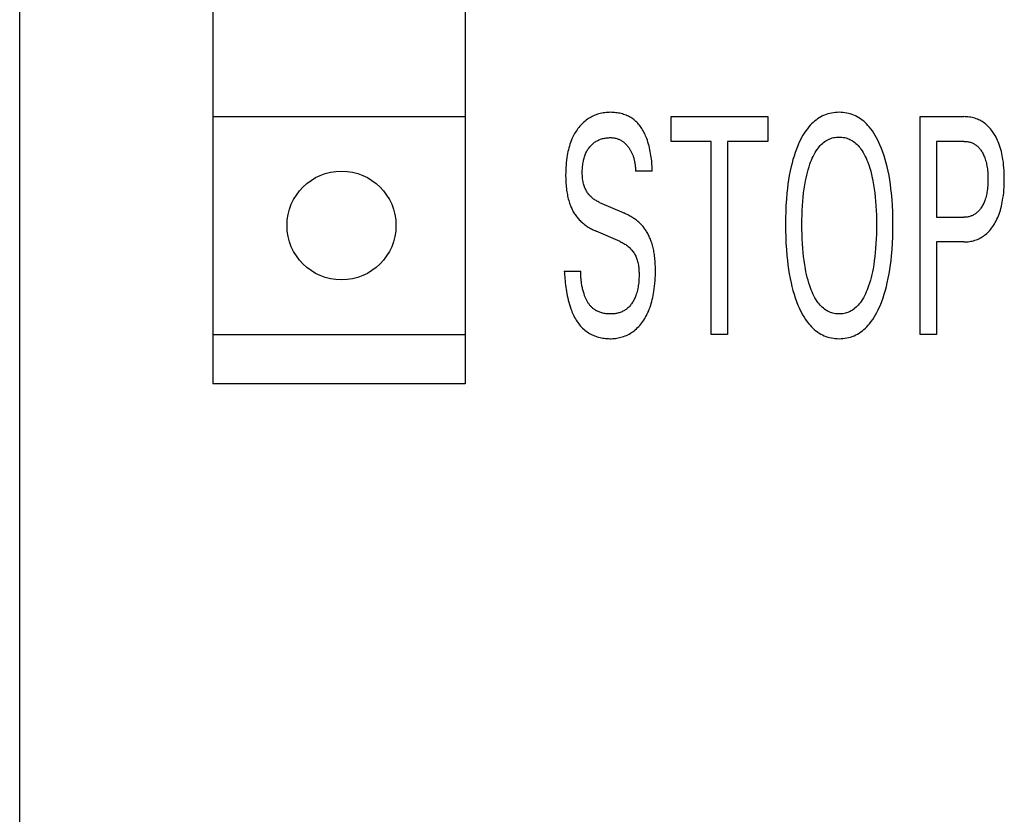
# Model space of a CAD drawing. Extents: x 0 to 594, y 0 to 420.
# Drawn here: x 225 to 235, y 348 to 356 of the extents above; entities that cross this region are included whole.
import ezdxf

# ---------------------------------------------------------------- set-up
doc = ezdxf.new("R2010")
doc.units = 0
doc.header["$LTSCALE"] = 32.67
doc.header["$MEASUREMENT"] = 0
doc.layers.add('10000_FRONT', color=7, linetype='CONTINUOUS')

msp = doc.modelspace()

# ---------------------------------------------------------------- linework, layer by layer
at = {"layer": '10000_FRONT', "color": 7, "linetype": 'Continuous'}
for p, q in [((224.61858, 264.85639), (224.61858, 387.85639)), ((226.56858, 383.15639), (226.56858, 352.75639)), ((229.11858, 383.15639), (229.11858, 352.75639)), ((226.56858, 355.45639), (229.11858, 355.45639)), ((231.19737, 355.20692), (231.19737, 355.45639)), ((231.19737, 355.45639), (232.17412, 355.45639)), ((232.17412, 355.45639), (232.17412, 355.20692)), ((233.71342, 353.25639), (233.71342, 355.45639)), ((233.71342, 355.45639), (234.15334, 355.45639)), ((231.60299, 355.20692), (231.19737, 355.20692)), ((231.60299, 353.25639), (231.60299, 355.20692)), ((231.7685, 355.20692), (231.7685, 353.25639)), ((232.17412, 355.20692), (231.7685, 355.20692)), ((233.87893, 355.20692), (233.87893, 354.43981)), ((234.15334, 355.20692), (233.87893, 355.20692)), ((231.007, 354.906), (230.83892, 354.906)), ((230.47532, 354.58949), (230.71886, 354.48346)), ((233.87893, 354.43981), (234.15334, 354.43981)), ((230.68284, 354.19346), (230.4393, 354.29948)), ((233.87893, 354.19034), (233.87893, 353.25639)), ((234.15334, 354.19034), (233.87893, 354.19034)), ((230.11858, 353.89409), (230.28494, 353.89409)), ((226.56858, 353.25639), (229.11858, 353.25639)), ((231.7685, 353.25639), (231.60299, 353.25639)), ((233.87893, 353.25639), (233.71342, 353.25639)), ((229.11858, 352.75639), (226.56858, 352.75639))]:
    msp.add_line(p, q, dxfattribs=at)
for points in [[(231.007, 354.906), (231.00667, 354.922), (231.00611, 354.93853), (231.00528, 354.95554), (231.00418, 354.97299), (231.00278, 354.99082), (231.00108, 355.00898), (230.99906, 355.02744), (230.99669, 355.04615), (230.99397, 355.06504), (230.99087, 355.08409), (230.98739, 355.10323), (230.9835, 355.12243), (230.9792, 355.14163), (230.97445, 355.16078), (230.96925, 355.17985), (230.96359, 355.19878), (230.95743, 355.21752), (230.95078, 355.23603), (230.94564, 355.24926), (230.94022, 355.26233), (230.93451, 355.27521), (230.92852, 355.2879), (230.92223, 355.30036), (230.91564, 355.31258), (230.90873, 355.32455), (230.90152, 355.33624), (230.89398, 355.34764), (230.88612, 355.35872), (230.87792, 355.36948), (230.86939, 355.37989), (230.86051, 355.38994), (230.85128, 355.3996), (230.84169, 355.40886), (230.83173, 355.4177), (230.82141, 355.4261), (230.81071, 355.43404), (230.80006, 355.44124), (230.78908, 355.44801), (230.77779, 355.45434), (230.76621, 355.46025), (230.75437, 355.46573), (230.74228, 355.47079), (230.72999, 355.47543), (230.71749, 355.47966), (230.70482, 355.48349), (230.69201, 355.4869), (230.67906, 355.48991), (230.66601, 355.49253), (230.65288, 355.49474), (230.63969, 355.49657), (230.62647, 355.49801), (230.61323, 355.49907), (230.6, 355.49975), (230.5868, 355.50005), (230.57157, 355.49993), (230.55642, 355.4993), (230.54136, 355.49816), (230.52639, 355.49649), (230.51152, 355.4943), (230.49677, 355.49157), (230.48212, 355.48829), (230.4676, 355.48446), (230.45397, 355.48031), (230.44049, 355.47567), (230.42716, 355.47054), (230.41403, 355.46492), (230.4011, 355.45882), (230.38841, 355.45224), (230.37598, 355.44519), (230.36384, 355.43768), (230.35159, 355.42942), (230.33967, 355.42069), (230.32809, 355.41152), (230.31686, 355.40192), (230.30598, 355.39191), (230.29546, 355.38153), (230.2853, 355.37079), (230.27551, 355.35972), (230.26582, 355.348), (230.25652, 355.33596), (230.24761, 355.32363), (230.23909, 355.31103), (230.23095, 355.29817), (230.2232, 355.28507), (230.21582, 355.27175), (230.20882, 355.25823), (230.2022, 355.24452), (230.19595, 355.23066), (230.18861, 355.21301), (230.18183, 355.19516), (230.17559, 355.17711), (230.16987, 355.15889), (230.16464, 355.14052), (230.15988, 355.12202), (230.15557, 355.1034), (230.15169, 355.08469), (230.14821, 355.0659), (230.14421, 355.04105), (230.14084, 355.01611), (230.13808, 354.99111), (230.13589, 354.96604), (230.13425, 354.94094), (230.13312, 354.9158), (230.13248, 354.89063), (230.1323, 354.86546), (230.13267, 354.83466)], [(233.31037, 353.55263), (233.3249, 353.58929), (233.33823, 353.62636), (233.35043, 353.66379), (233.36157, 353.70155), (233.3717, 353.73958), (233.38088, 353.77785), (233.39049, 353.82278), (233.39898, 353.86795), (233.40642, 353.9133), (233.41288, 353.95882), (233.41844, 354.00446), (233.42319, 354.05018), (233.42854, 354.11395), (233.43254, 354.1778), (233.43527, 354.24171), (233.43682, 354.30567), (233.43729, 354.36964), (233.43674, 354.43231), (233.43513, 354.49495), (233.43234, 354.55755), (233.42827, 354.62008), (233.42281, 354.68252), (233.41794, 354.7274), (233.41223, 354.7722), (233.40558, 354.81685), (233.39794, 354.86134), (233.38922, 354.90562), (233.37936, 354.94966), (233.36988, 354.98733), (233.35945, 355.02476), (233.348, 355.06189), (233.33546, 355.09867), (233.3218, 355.13508), (233.30694, 355.17106), (233.29603, 355.19544), (233.28448, 355.21952), (233.2722, 355.24324), (233.25915, 355.26653), (233.24525, 355.2893), (233.23044, 355.31149), (233.21466, 355.33302), (233.19784, 355.35383), (233.1848, 355.3686), (233.17117, 355.38288), (233.15696, 355.39659), (233.1422, 355.40968), (233.12688, 355.42208), (233.11103, 355.43373), (233.09465, 355.44456), (233.07775, 355.4545), (233.06035, 355.46349), (233.04308, 355.47123), (233.0254, 355.47803), (233.00736, 355.4839), (232.98901, 355.48885), (232.97041, 355.49288), (232.9516, 355.49601), (232.93264, 355.49824), (232.91358, 355.49959), (232.89446, 355.50005), (232.87525, 355.49963), (232.8561, 355.49832), (232.83705, 355.49612), (232.81815, 355.49301), (232.79945, 355.48899), (232.78101, 355.48406), (232.76287, 355.4782), (232.74509, 355.4714), (232.72771, 355.46367), (232.71029, 355.45472), (232.69337, 355.44483), (232.67696, 355.43407), (232.66108, 355.42248), (232.64573, 355.41015), (232.63092, 355.39712), (232.61668, 355.38346), (232.60302, 355.36925), (232.58994, 355.35452), (232.57313, 355.33385), (232.55737, 355.31244), (232.54258, 355.29037), (232.52871, 355.2677), (232.51569, 355.24452), (232.50346, 355.2209), (232.49196, 355.19691), (232.48112, 355.17262), (232.4765, 355.16174)], [(234.15334, 354.19034), (234.16762, 354.19058), (234.18192, 354.19131), (234.19619, 354.19256), (234.21042, 354.19434), (234.22457, 354.19667), (234.23861, 354.19957), (234.25251, 354.20305), (234.26625, 354.20714), (234.27915, 354.21161), (234.29186, 354.21663), (234.30433, 354.22219), (234.31657, 354.22828), (234.32853, 354.23487), (234.3402, 354.24195), (234.35156, 354.24952), (234.36258, 354.25756), (234.37393, 354.26661), (234.38488, 354.27614), (234.39543, 354.28613), (234.40558, 354.29652), (234.41534, 354.3073), (234.42472, 354.31842), (234.43372, 354.32986), (234.44233, 354.34158), (234.45258, 354.35656), (234.46225, 354.37191), (234.47137, 354.38758), (234.47994, 354.40356), (234.48798, 354.41981), (234.4955, 354.43632), (234.50251, 354.45304), (234.50903, 354.46995), (234.51598, 354.48974), (234.52231, 354.50973), (234.52805, 354.5299), (234.53324, 354.55022), (234.5379, 354.57068), (234.54207, 354.59125), (234.54577, 354.6119), (234.54905, 354.63262), (234.55283, 354.66061), (234.55593, 354.68867), (234.55837, 354.71678), (234.5602, 354.74494), (234.56145, 354.77314), (234.56217, 354.80137), (234.56239, 354.8296), (234.56214, 354.85742), (234.5614, 354.88522), (234.56012, 354.913), (234.55828, 354.94075), (234.55581, 354.96844), (234.55269, 354.99607), (234.54886, 355.02363), (234.54554, 355.04405), (234.54178, 355.06439), (234.53754, 355.08464), (234.53281, 355.10477), (234.52755, 355.12477), (234.52172, 355.1446), (234.51531, 355.16426), (234.50827, 355.18371), (234.50165, 355.20038), (234.49452, 355.21685), (234.48689, 355.23309), (234.47873, 355.24907), (234.47003, 355.26476), (234.46079, 355.28014), (234.45099, 355.29517), (234.44062, 355.30983), (234.43194, 355.32122), (234.42288, 355.33233), (234.41346, 355.34312), (234.40366, 355.35356), (234.39348, 355.36362), (234.38292, 355.37328), (234.37199, 355.3825), (234.36068, 355.39125), (234.34967, 355.39904), (234.33835, 355.40638), (234.32673, 355.41325), (234.31483, 355.41963), (234.30268, 355.42553), (234.2903, 355.43091), (234.2777, 355.43578), (234.26492, 355.44011), (234.25133, 355.44406), (234.23758, 355.44744), (234.2237, 355.45025), (234.20972, 355.4525), (234.19567, 355.45423), (234.18157, 355.45544), (234.16745, 355.45616), (234.15334, 355.45639)], [(230.47532, 354.58949), (230.46634, 354.59355), (230.45746, 354.5979), (230.44871, 354.60252), (230.44008, 354.60741), (230.43161, 354.61259), (230.42332, 354.61804), (230.41521, 354.62376), (230.40731, 354.62977), (230.39963, 354.63605), (230.3922, 354.6426), (230.38502, 354.64943), (230.37813, 354.65653), (230.37169, 354.66372), (230.36553, 354.67116), (230.35965, 354.67882), (230.35406, 354.68671), (230.34876, 354.69479), (230.34375, 354.70307), (230.33902, 354.71151), (230.33459, 354.72011), (230.33046, 354.72886), (230.32661, 354.73773), (230.32306, 354.74672), (230.31982, 354.7558), (230.31615, 354.76736), (230.31293, 354.77904), (230.31014, 354.79082), (230.30775, 354.80269), (230.30574, 354.81465), (230.30409, 354.82667), (230.30278, 354.83874), (230.30177, 354.85085), (230.30105, 354.86299), (230.3006, 354.87514), (230.30038, 354.88729), (230.30039, 354.90055), (230.30068, 354.91379), (230.30123, 354.92701), (230.30208, 354.94019), (230.30322, 354.95335), (230.30467, 354.96648), (230.30644, 354.97957), (230.30853, 354.99261), (230.31095, 355.00561), (230.31327, 355.01655), (230.31585, 355.02743), (230.31871, 355.03824), (230.32187, 355.04897), (230.32534, 355.05959), (230.32914, 355.0701), (230.33329, 355.08047), (230.3378, 355.09068), (230.34268, 355.10072), (230.34737, 355.10951), (230.35236, 355.11812), (230.35765, 355.12656), (230.36325, 355.13481), (230.36914, 355.14285), (230.37532, 355.15066), (230.38179, 355.15824), (230.38854, 355.16556), (230.39557, 355.17262), (230.40265, 355.1792), (230.40998, 355.18551), (230.41755, 355.19153), (230.42534, 355.19724), (230.43335, 355.20265), (230.44156, 355.20772), (230.44997, 355.21247), (230.45865, 355.2169), (230.4675, 355.22099), (230.4765, 355.22473), (230.48564, 355.22814), (230.4949, 355.23121), (230.50427, 355.23395), (230.51372, 355.23637), (230.524, 355.23863), (230.53436, 355.24051), (230.54477, 355.24202), (230.55523, 355.24316), (230.56573, 355.24393), (230.57626, 355.24432), (230.5868, 355.24434), (230.59577, 355.24406), (230.60473, 355.24349), (230.61366, 355.2426), (230.62255, 355.24138), (230.63136, 355.2398), (230.6401, 355.23785), (230.64873, 355.23551), (230.65606, 355.23316), (230.6633, 355.23052), (230.67043, 355.22758), (230.67745, 355.22438)], [(230.67745, 355.22438), (230.68297, 355.22162), (230.68841, 355.2187), (230.69377, 355.21562), (230.69903, 355.21238), (230.70419, 355.209), (230.70913, 355.20556), (230.71396, 355.202), (230.71871, 355.1983), (230.72335, 355.19449), (230.7279, 355.19056), (230.73235, 355.18652), (230.73671, 355.18237), (230.74096, 355.17812), (230.74513, 355.17378), (230.74919, 355.16934), (230.75316, 355.16482), (230.75762, 355.15951), (230.76195, 355.1541), (230.76615, 355.14859), (230.77022, 355.14298), (230.77416, 355.13728), (230.77798, 355.1315), (230.78167, 355.12563), (230.78522, 355.11968), (230.78865, 355.11366), (230.79194, 355.10756), (230.7951, 355.1014), (230.79814, 355.09518), (230.80131, 355.08829), (230.80433, 355.08134), (230.8072, 355.07432), (230.80991, 355.06724), (230.81249, 355.06011), (230.81492, 355.05292), (230.81721, 355.04569), (230.81937, 355.03841), (230.8214, 355.03109), (230.8233, 355.02373), (230.82507, 355.01633), (230.82672, 355.00891), (230.82861, 354.99963), (230.83033, 354.99032), (230.83187, 354.98098), (230.83326, 354.97161), (230.83448, 354.96223), (230.83556, 354.95285), (230.83649, 354.94345), (230.83729, 354.93407), (230.83795, 354.92469), (230.83849, 354.91533), (230.83892, 354.906)], [(232.59775, 353.74597), (232.58861, 353.77433), (232.58022, 353.80291), (232.57256, 353.83167), (232.56556, 353.8606), (232.55921, 353.88967), (232.55344, 353.91887), (232.54628, 353.95997), (232.54013, 354.00124), (232.53489, 354.04264), (232.5305, 354.08414), (232.52686, 354.12572), (232.5235, 354.17381), (232.52099, 354.22195), (232.51928, 354.27012), (232.5183, 354.31832), (232.518, 354.36652), (232.51833, 354.41394), (232.51934, 354.46134), (232.52109, 354.50871), (232.52363, 354.55605), (232.52705, 354.60335), (232.53076, 354.64421), (232.53525, 354.68499), (232.5406, 354.72567), (232.54689, 354.7662), (232.5542, 354.80656), (232.5601, 354.83523), (232.56659, 354.86377), (232.57374, 354.89216), (232.58157, 354.92037), (232.59013, 354.94838), (232.59946, 354.97616), (232.60677, 354.99622), (232.61457, 355.01609), (232.62293, 355.03572), (232.63191, 355.05508), (232.64158, 355.07409), (232.65199, 355.09272), (232.66321, 355.11091), (232.67531, 355.12862), (232.68434, 355.1407), (232.69384, 355.15245), (232.70381, 355.16381), (232.71425, 355.17471), (232.72516, 355.18509), (232.73655, 355.19488), (232.74843, 355.20402), (232.76079, 355.21244), (232.77364, 355.22009), (232.786, 355.22644), (232.79873, 355.23205), (232.81179, 355.23693), (232.82514, 355.24108), (232.83872, 355.24448), (232.85249, 355.24713), (232.8664, 355.24904), (232.88041, 355.25019), (232.89446, 355.25058), (232.90857, 355.2502), (232.92262, 355.24907), (232.93659, 355.24717), (232.95041, 355.24452), (232.96405, 355.24112), (232.97745, 355.23697), (232.99056, 355.23208), (233.00335, 355.22645), (233.01576, 355.22009), (233.02864, 355.21244), (233.04103, 355.20402), (233.05294, 355.19488), (233.06436, 355.1851), (233.07531, 355.17472), (233.08578, 355.16382), (233.09578, 355.15246), (233.10531, 355.1407), (233.11437, 355.12862), (233.12649, 355.11092), (233.13773, 355.09274), (233.14816, 355.07411), (233.15784, 355.0551), (233.16683, 355.03574), (233.17519, 355.0161), (233.183, 354.99622), (233.19031, 354.97616), (233.19314, 354.96802)], [(234.15334, 355.20692), (234.16188, 355.20678), (234.17043, 355.20635), (234.17897, 355.20562), (234.18748, 355.20458), (234.19595, 355.20321), (234.20435, 355.20151), (234.21267, 355.19946), (234.2209, 355.19705), (234.22858, 355.19443), (234.23615, 355.19148), (234.24359, 355.18822), (234.25088, 355.18465), (234.25802, 355.18078), (234.26498, 355.17661), (234.27177, 355.17216), (234.27835, 355.16742), (234.28509, 355.16212), (234.2916, 355.15653), (234.29787, 355.15067), (234.3039, 355.14457), (234.3097, 355.13823), (234.31527, 355.13169), (234.3206, 355.12496), (234.32571, 355.11805), (234.33182, 355.10911), (234.33758, 355.09995), (234.34299, 355.09058), (234.34807, 355.08102), (234.35282, 355.0713), (234.35727, 355.06142), (234.3614, 355.05142), (234.36525, 355.0413), (234.36991, 355.02776), (234.37411, 355.01408), (234.37786, 355.00026), (234.3812, 354.98634), (234.38415, 354.97233), (234.38673, 354.95825), (234.38898, 354.94411), (234.39122, 354.9274), (234.39304, 354.91065), (234.39449, 354.89386), (234.39557, 354.87704), (234.39631, 354.8602), (234.39674, 354.84334), (234.39688, 354.82648), (234.39675, 354.80947), (234.39633, 354.79247), (234.3956, 354.77548), (234.39453, 354.75852), (234.3931, 354.74158), (234.39129, 354.72467), (234.38907, 354.70781), (234.38685, 354.69353), (234.3843, 354.67931), (234.38139, 354.66515), (234.3781, 354.65108), (234.37439, 354.63712), (234.37024, 354.62328), (234.36563, 354.60958), (234.36183, 354.59936), (234.35774, 354.58924), (234.35335, 354.57925), (234.34865, 354.5694), (234.34364, 354.55972), (234.33829, 354.55021), (234.3326, 354.5409), (234.32657, 354.5318), (234.32147, 354.52468), (234.31614, 354.51772), (234.31058, 354.51096), (234.30477, 354.5044), (234.29873, 354.49808), (234.29244, 354.49201), (234.2859, 354.4862), (234.27911, 354.48069), (234.27253, 354.47581), (234.26573, 354.4712), (234.25874, 354.46689), (234.25157, 354.46288), (234.24423, 354.45918), (234.23675, 354.4558), (234.22912, 354.45275), (234.22137, 354.45003), (234.2131, 354.44754), (234.20473, 354.44541), (234.19627, 354.44365), (234.18774, 354.44224), (234.17917, 354.44116), (234.17056, 354.4404), (234.16195, 354.43995), (234.15334, 354.43981)], [(232.4765, 355.16174), (232.46284, 355.12756), (232.45027, 355.09299), (232.43872, 355.05809), (232.42814, 355.02288), (232.41847, 354.98742), (232.40966, 354.95174), (232.39992, 354.9076), (232.39131, 354.86322), (232.38377, 354.81865), (232.37722, 354.77391), (232.37158, 354.72904), (232.36678, 354.68408), (232.36138, 354.62133), (232.35735, 354.55848), (232.3546, 354.49557), (232.35302, 354.43262), (232.35249, 354.36964), (232.35296, 354.30563), (232.3545, 354.24164), (232.35721, 354.17769), (232.36117, 354.11381), (232.3665, 354.05001), (232.37122, 354.00421), (232.37676, 353.95849), (232.38319, 353.9129), (232.39058, 353.86745), (232.399, 353.8222), (232.40852, 353.77716), (232.41761, 353.73874), (232.42764, 353.70056), (232.43867, 353.66266), (232.45078, 353.62508), (232.46405, 353.58787), (232.47855, 353.55107), (232.48928, 353.52603), (232.5007, 353.50129), (232.51287, 353.47691), (232.52585, 353.45297), (232.53971, 353.42955), (232.55453, 353.40671), (232.57036, 353.38454), (232.58727, 353.36311), (232.60036, 353.34794), (232.61405, 353.33328), (232.62834, 353.31918), (232.6432, 353.30572), (232.65864, 353.29296), (232.67464, 353.28098), (232.6912, 353.26983), (232.70829, 353.25959), (232.7259, 353.25033), (232.74342, 353.24235), (232.76136, 353.23534), (232.77967, 353.22929), (232.79831, 353.22419), (232.81722, 353.22003), (232.83634, 353.21682), (232.85563, 353.21453), (232.87502, 353.21317), (232.89446, 353.21273), (232.91387, 353.2132), (232.93322, 353.21459), (232.95246, 353.2169), (232.97155, 353.22013), (232.99041, 353.22431), (233.00901, 353.22942), (233.02728, 353.23549), (233.04517, 353.24251), (233.06264, 353.2505), (233.08027, 353.25981), (233.09737, 353.27011), (233.11392, 353.28131), (233.12992, 353.29336), (233.14536, 353.30617), (233.16022, 353.3197), (233.1745, 353.33385), (233.18819, 353.34858), (233.20127, 353.3638), (233.21822, 353.38536), (233.23408, 353.40765), (233.24893, 353.4306), (233.26284, 353.45413), (233.27586, 353.47817), (233.28808, 353.50265), (233.29956, 353.5275), (233.31037, 353.55263)], [(233.19314, 354.96802), (233.20347, 354.93622), (233.21281, 354.90413), (233.22124, 354.8718), (233.2288, 354.83927), (233.23557, 354.80656), (233.24289, 354.7662), (233.24918, 354.72567), (233.25453, 354.68499), (233.25902, 354.64421), (233.26273, 354.60335), (233.26614, 354.55605), (233.26869, 354.50871), (233.27043, 354.46134), (233.27144, 354.41394), (233.27178, 354.36652), (233.27149, 354.31818), (233.27051, 354.26985), (233.26879, 354.22154), (233.26628, 354.17326), (233.26292, 354.12503), (233.25929, 354.08345), (233.2549, 354.04194), (233.24966, 354.00054), (233.24351, 353.95928), (233.23634, 353.91817), (233.23058, 353.88909), (233.22423, 353.86013), (233.21724, 353.83131), (233.20957, 353.80267), (233.20118, 353.77421), (233.19203, 353.74597), (233.18475, 353.72528), (233.17696, 353.70476), (233.1686, 353.68448), (233.1596, 353.66448), (233.14989, 353.64481), (233.13942, 353.62553), (233.12811, 353.60668), (233.1159, 353.58832), (233.10683, 353.57587), (233.0973, 353.56374), (233.08728, 353.55201), (233.07677, 353.54074), (233.06577, 353.53001), (233.05427, 353.51987), (233.04226, 353.5104), (233.02974, 353.50166), (233.01671, 353.49373), (233.00551, 353.48781), (232.99399, 353.48248), (232.98218, 353.47777), (232.97012, 353.47367), (232.95784, 353.47018), (232.94538, 353.46732), (232.93278, 353.46509), (232.92006, 353.46349), (232.90728, 353.46252), (232.89446, 353.4622), (232.88165, 353.46252), (232.86887, 353.46349), (232.85617, 353.46509), (232.84358, 353.46732), (232.83113, 353.47018), (232.81886, 353.47366), (232.8068, 353.47777), (232.795, 353.48248), (232.78349, 353.4878), (232.77231, 353.49373), (232.7593, 353.50166), (232.74681, 353.5104), (232.73483, 353.51987), (232.72336, 353.53), (232.71239, 353.54074), (232.70191, 353.55201), (232.69193, 353.56374), (232.68243, 353.57587), (232.6734, 353.58832), (232.66125, 353.60669), (232.65, 353.62554), (232.63959, 353.64483), (232.62995, 353.6645), (232.62102, 353.6845), (232.61272, 353.70478), (232.60498, 353.72529), (232.59775, 353.74597)], [(230.13267, 354.83466), (230.13321, 354.81707), (230.13399, 354.79949), (230.13504, 354.78193), (230.13637, 354.76439), (230.138, 354.74689), (230.13994, 354.72941), (230.14221, 354.71197), (230.14439, 354.69731), (230.14682, 354.68269), (230.14952, 354.66811), (230.1525, 354.65358), (230.15576, 354.63912), (230.15933, 354.62473), (230.1632, 354.61041), (230.1674, 354.59618), (230.17194, 354.58204), (230.17577, 354.57091), (230.17984, 354.55985), (230.18413, 354.54889), (230.18867, 354.53802), (230.19346, 354.52727), (230.19851, 354.51665), (230.20383, 354.50616), (230.20943, 354.49583), (230.21531, 354.48566), (230.22148, 354.47567), (230.22764, 354.46633), (230.23407, 354.45717), (230.24075, 354.44819), (230.24768, 354.4394), (230.25485, 354.4308), (230.26225, 354.4224), (230.26987, 354.41419), (230.2777, 354.4062), (230.2861, 354.39807), (230.29472, 354.39016), (230.30354, 354.38249), (230.31254, 354.37504), (230.32174, 354.36781), (230.3311, 354.36081), (230.34063, 354.35403), (230.35031, 354.34747), (230.36095, 354.34061), (230.37174, 354.334), (230.38269, 354.32764), (230.39377, 354.32153), (230.40499, 354.31566), (230.41632, 354.31003), (230.42776, 354.30464), (230.4393, 354.29948)], [(231.03509, 353.9996), (231.03376, 354.01532), (231.03218, 354.03101), (231.03035, 354.04668), (231.02825, 354.06231), (231.0262, 354.07584), (231.02393, 354.08934), (231.02143, 354.1028), (231.0187, 354.11622), (231.01571, 354.12958), (231.01248, 354.14288), (231.00898, 354.15612), (231.0052, 354.16928), (231.00115, 354.18236), (230.9968, 354.19536), (230.9931, 354.20573), (230.98919, 354.21603), (230.98509, 354.22625), (230.98077, 354.23638), (230.97625, 354.24642), (230.97151, 354.25636), (230.96655, 354.26618), (230.96136, 354.27588), (230.95594, 354.28545), (230.95029, 354.29488), (230.9444, 354.30416), (230.93874, 354.31259), (230.93288, 354.32088), (230.92683, 354.32902), (230.92058, 354.33702), (230.91414, 354.34487), (230.90751, 354.35257), (230.9007, 354.3601), (230.89372, 354.36747), (230.88656, 354.37467), (230.87884, 354.38206), (230.87095, 354.38926), (230.86288, 354.39628), (230.85466, 354.4031), (230.84628, 354.40974), (230.83775, 354.41619), (230.82909, 354.42245), (230.8203, 354.42854), (230.81138, 354.43444), (230.80029, 354.44143), (230.78904, 354.44815), (230.77765, 354.45462), (230.76612, 354.46085), (230.75446, 354.46684), (230.74269, 354.4726), (230.73082, 354.47814), (230.71886, 354.48346)], [(230.68284, 354.19346), (230.69256, 354.18907), (230.70217, 354.1844), (230.71166, 354.17946), (230.72101, 354.17423), (230.73021, 354.16871), (230.73923, 354.16291), (230.74806, 354.15681), (230.75667, 354.15043), (230.76505, 354.14375), (230.77318, 354.13677), (230.78104, 354.12949), (230.78861, 354.12191), (230.79557, 354.11437), (230.80224, 354.10657), (230.80863, 354.09852), (230.81471, 354.09023), (230.82049, 354.08173), (230.82597, 354.07303), (230.83113, 354.06414), (230.83598, 354.05509), (230.8405, 354.04587), (230.84469, 354.03651), (230.84855, 354.02703), (230.85207, 354.01744), (230.85596, 354.00541), (230.85936, 353.99325), (230.8623, 353.98097), (230.86481, 353.96858), (230.86692, 353.9561), (230.86867, 353.94355), (230.8701, 353.93093), (230.87124, 353.91825), (230.87211, 353.90554), (230.87276, 353.89281), (230.87322, 353.88006), (230.87355, 353.86528), (230.87364, 353.85051), (230.87349, 353.83575), (230.87307, 353.82102), (230.87236, 353.80631), (230.87135, 353.79163), (230.87002, 353.77699), (230.86835, 353.7624), (230.86632, 353.74785), (230.86392, 353.73336), (230.86111, 353.71893), (230.8579, 353.70457), (230.85425, 353.69028), (230.85016, 353.67607), (230.84559, 353.66195), (230.84054, 353.64792), (230.83679, 353.63838), (230.83281, 353.62891), (230.82859, 353.61952), (230.82412, 353.61024), (230.8194, 353.60109), (230.81443, 353.59209), (230.80921, 353.58325), (230.80374, 353.5746), (230.798, 353.56617), (230.79201, 353.55796), (230.78575, 353.55), (230.77922, 353.54231), (230.77243, 353.53491), (230.76536, 353.52782), (230.75801, 353.52107), (230.75039, 353.51466), (230.74249, 353.50863), (230.73479, 353.5033), (230.72686, 353.49832), (230.7187, 353.49368), (230.71033, 353.48938), (230.70176, 353.48541), (230.69302, 353.48176), (230.6841, 353.47845), (230.67504, 353.47545), (230.66584, 353.47277), (230.65651, 353.4704), (230.64707, 353.46833), (230.63753, 353.46658), (230.62791, 353.46512), (230.61823, 353.46396), (230.60849, 353.46309), (230.59871, 353.46251), (230.5889, 353.46222), (230.57908, 353.4622), (230.56876, 353.46248), (230.55846, 353.46307), (230.5482, 353.46398), (230.53799, 353.4652), (230.52786, 353.46673), (230.51781, 353.46859), (230.50786, 353.47078), (230.49804, 353.4733), (230.48835, 353.47615), (230.47882, 353.47933), (230.46947, 353.48286), (230.4603, 353.48673)], [(230.11858, 353.89409), (230.11983, 353.876), (230.12124, 353.85726), (230.12282, 353.83793), (230.12461, 353.81807), (230.12662, 353.79773), (230.12889, 353.77697), (230.13143, 353.75584), (230.13428, 353.73441), (230.13746, 353.71272), (230.141, 353.69084), (230.14491, 353.66882), (230.14922, 353.64672), (230.15396, 353.62459), (230.15916, 353.6025), (230.16484, 353.58049), (230.17102, 353.55863), (230.17773, 353.53696), (230.18499, 353.51556), (230.19052, 353.50048), (230.19636, 353.48558), (230.20251, 353.47088), (230.20898, 353.45641), (230.21579, 353.44217), (230.22293, 353.4282), (230.23042, 353.41451), (230.23827, 353.40112), (230.24649, 353.38806), (230.25509, 353.37534), (230.26407, 353.36298), (230.27344, 353.35101), (230.28322, 353.33945), (230.29341, 353.32831), (230.30403, 353.31762), (230.31507, 353.3074), (230.32656, 353.29767), (230.33849, 353.28844), (230.34987, 353.28041), (230.36162, 353.27284), (230.3737, 353.26571), (230.3861, 353.25903), (230.39879, 353.2528), (230.41174, 353.24702), (230.42494, 353.24168), (230.43835, 353.2368), (230.45196, 353.23236), (230.46573, 353.22838), (230.47965, 353.22485), (230.49369, 353.22176), (230.50783, 353.21913), (230.52203, 353.21695), (230.53629, 353.21522), (230.55056, 353.21394), (230.56484, 353.21311), (230.57908, 353.21273), (230.59328, 353.21281), (230.60743, 353.21335), (230.6215, 353.21434), (230.6355, 353.21581), (230.64941, 353.21776), (230.66322, 353.22018), (230.67693, 353.2231), (230.69053, 353.2265), (230.704, 353.2304), (230.71821, 353.23512), (230.73225, 353.2404), (230.74609, 353.24623), (230.75969, 353.25261), (230.77303, 353.25953), (230.78607, 353.26698), (230.79881, 353.27494), (230.81119, 353.28342), (230.82382, 353.29286), (230.83603, 353.30283), (230.84783, 353.31328), (230.85922, 353.3242), (230.8702, 353.33553), (230.88076, 353.34726), (230.89092, 353.35935), (230.90066, 353.37177), (230.91115, 353.38611), (230.92112, 353.4008), (230.93059, 353.41582), (230.93957, 353.43114), (230.94806, 353.44673), (230.95608, 353.46258), (230.96363, 353.47866), (230.97072, 353.49494), (230.97736, 353.5114), (230.98448, 353.53057), (230.99103, 353.54992), (230.99706, 353.56944), (231.00257, 353.58912), (231.0076, 353.60893), (231.01217, 353.62885), (231.01631, 353.64888), (231.02004, 353.66898), (231.02339, 353.68915), (231.02727, 353.71596), (231.03055, 353.74284), (231.03324, 353.76978), (231.03537, 353.79677), (231.03696, 353.82379), (231.03804, 353.85085), (231.03862, 353.87792), (231.03873, 353.90501), (231.03826, 353.93658), (231.03709, 353.96812), (231.03509, 353.9996)], [(230.4603, 353.48673), (230.45413, 353.48958), (230.44807, 353.4926), (230.44211, 353.49578), (230.43627, 353.49913), (230.43055, 353.50265), (230.42495, 353.50633), (230.41948, 353.51019), (230.4138, 353.51449), (230.40826, 353.51898), (230.40288, 353.52366), (230.39765, 353.52851), (230.39256, 353.53353), (230.38762, 353.53872), (230.38283, 353.54407), (230.37817, 353.54958), (230.37366, 353.55524), (230.36928, 353.56104), (230.36504, 353.56697), (230.36093, 353.57304), (230.35696, 353.57924), (230.35311, 353.58556), (230.3494, 353.59199), (230.34581, 353.59854), (230.34234, 353.60518), (230.339, 353.61193), (230.33578, 353.61877), (230.33268, 353.62569), (230.3297, 353.6327), (230.32683, 353.63978), (230.32408, 353.64694), (230.32144, 353.65415), (230.31794, 353.66431), (230.31465, 353.67456), (230.31156, 353.6849), (230.30868, 353.6953), (230.30598, 353.70576), (230.30348, 353.71625), (230.30116, 353.72677), (230.29902, 353.73729), (230.29705, 353.74781), (230.29525, 353.7583), (230.29361, 353.76875), (230.29213, 353.77915), (230.29091, 353.78869), (230.28981, 353.79815), (230.28883, 353.80753), (230.28797, 353.81682), (230.28723, 353.82599), (230.28659, 353.83505), (230.28607, 353.84398), (230.28564, 353.85276), (230.28532, 353.86139), (230.28509, 353.86985), (230.28496, 353.87813), (230.28491, 353.88621), (230.28494, 353.89409)]]:
    msp.add_lwpolyline(points, dxfattribs=at)
msp.add_circle((227.86858, 354.35639), 0.55, dxfattribs=at)

doc.saveas('drawing.dxf')
